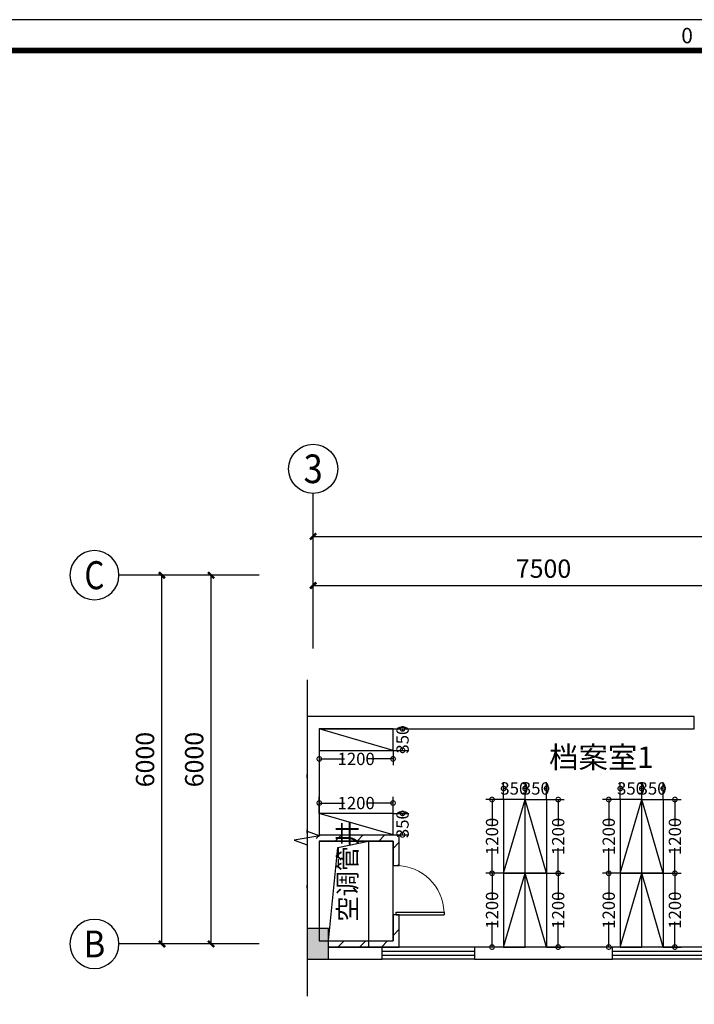
# Model space of a CAD drawing. Extents: x -690 to 421957, y -5155 to 134645.
# Drawn here: x 380774 to 391757, y 59226 to 75247 of the extents above; entities that cross this region are included whole.
import ezdxf
from ezdxf.enums import TextEntityAlignment as Align

# ---------------------------------------------------------------- set-up
doc = ezdxf.new("R2010")
doc.units = 0
doc.header["$LTSCALE"] = 1000
doc.header["$MEASUREMENT"] = 0
for name, color, linetype in [('AXIS', 3, 'Continuous'), ('AXIS_TEXT', 7, 'Continuous'), ('COLUMN', 9, 'Continuous'), ('DIM_SYMB', 3, 'Continuous'), ('DOOR_FIRE', 4, 'Continuous'), ('PUB_HATCH', 8, 'Continuous'), ('WALL', 9, 'Continuous'), ('WINDOW', 4, 'Continuous'), ('图框', 7, 'Continuous'), ('房间名称', 3, 'Continuous'), ('标准', 40, 'Continuous')]:
    doc.layers.add(name, color=color, linetype=linetype)
doc.styles.add('_TCH_AXIS', font='COMPLEX', dxfattribs={"bigfont": 'GBCBIG'})
doc.styles.add('_TCH_DIM_T3', font='SIMPLEX', dxfattribs={"width": 0.705882, "bigfont": 'GBCBIG'})
doc.styles.add('COMPLEX', font='COMPLEX')
doc.styles.get("Standard").update_dxf_attribs({"font": 'gbenor.shx', "bigfont": 'gbcbig.shx'})
doc.styles.add('图框-英文名', font='romantic.ttf')
doc.dimstyles.new('_TCH_ARCH&&100', dxfattribs={"dimtxt": 297.5, "dimasz": 100, "dimexe": 250, "dimexo": 300, "dimgap": 126.25, "dimtad": 1, "dimdec": 0, "dimzin": 0, "dimdsep": 46, "dimtxsty": '_TCH_DIM_T3', "dimblk": 'ARCHTICK', "dimcen": 0.09, "dimclrt": 7, "dimazin": 2, "dimtfac": 1, "dimtdec": 0, "dimtix": 1, "dimtmove": 2, "dimatfit": 3, "dimfxl": 0, "dimtolj": 1, "dimtzin": 0, "dimarcsym": 0})
doc.dimstyles.get("Standard").update_dxf_attribs({"dimscale": 100, "dimtxt": 2, "dimasz": 1.5, "dimexe": 1, "dimexo": 0, "dimgap": 0, "dimtad": 0, "dimdec": 0, "dimzin": 0, "dimdsep": 46, "dimtxsty": 'Standard', "dimblk": 'DOTSMALL', "dimcen": 0.09, "dimclrt": 7, "dimadec": 0, "dimazin": 0, "dimtfac": 1, "dimtdec": 0, "dimtix": 1, "dimtmove": 2, "dimatfit": 3, "dimldrblk": 'DOTSMALL', "dimfxl": 0, "dimtolj": 1, "dimtzin": 0, "dimarcsym": 0})
pattern_1 = [(45, (0, 179.5), (-176.77677, 176.77677), [])]

# ---------------------------------------------------------------- blocks, each defined once
blk = doc.blocks.new('_ArchTick')
at = {"color": 0, "linetype": 'ByBlock', "const_width": 0.4}
blk.add_lwpolyline([(-0.5, -0.5), (0.5, 0.5)], dxfattribs=at)
blk = doc.blocks.new('*D29')
at = {"layer": 'AXIS', "color": 0, "lineweight": -2, "transparency": 16777216}
for p, q in [((385552, 65313), (385552, 66290)), ((393052, 65313), (393052, 66290)), ((385552, 66040), (393052, 66040))]:
    blk.add_line(p, q, dxfattribs=at)
at = {"layer": 'Defpoints', "color": 0, "transparency": 16777216}
for p in [(393052, 66040), (385552, 65013), (393052, 65013)]:
    blk.add_point(p, dxfattribs=at)
at = {"layer": 'AXIS', "color": 0, "lineweight": -2, "transparency": 16777216, "xscale": 100, "yscale": 100, "zscale": 100, "rotation": 180}
blk.add_blockref('_ArchTick', (385552, 66040), dxfattribs=at)
at = {"layer": 'AXIS', "color": 0, "lineweight": -2, "transparency": 16777216, "xscale": 100, "yscale": 100, "zscale": 100}
blk.add_blockref('_ArchTick', (393052, 66040), dxfattribs=at)
at = {"layer": 'AXIS', "color": 7, "transparency": 16777216, "insert": (389302, 66315), "char_height": 297.5, "attachment_point": 5, "style": '_TCH_DIM_T3'}
blk.add_mtext('\\A1;7500', dxfattribs=at)
blk = doc.blocks.new('_AXISO')
blk.add_circle((0, 0), 0.5)
at = {"layer": 'AXIS_TEXT', "style": 'COMPLEX', "width": 1.041667}
blk.add_attdef('A', text='', height=0.56, dxfattribs=at).set_placement((-0.25, -0.28), (0.25, -0.28), align=Align.FIT)
blk = doc.blocks.new('*D35')
at = {"layer": 'AXIS', "color": 0, "lineweight": -2, "transparency": 16777216}
for p, q in [((385552, 65313), (385552, 67090)), ((408052, 65313), (408052, 67090)), ((385552, 66840), (408052, 66840))]:
    blk.add_line(p, q, dxfattribs=at)
at = {"layer": 'Defpoints', "color": 0, "transparency": 16777216}
for p in [(408052, 66840), (385552, 65013), (408052, 65013)]:
    blk.add_point(p, dxfattribs=at)
at = {"layer": 'AXIS', "color": 0, "lineweight": -2, "transparency": 16777216, "xscale": 100, "yscale": 100, "zscale": 100, "rotation": 180}
blk.add_blockref('_ArchTick', (385552, 66840), dxfattribs=at)
at = {"layer": 'AXIS', "color": 0, "lineweight": -2, "transparency": 16777216, "xscale": 100, "yscale": 100, "zscale": 100}
blk.add_blockref('_ArchTick', (408052, 66840), dxfattribs=at)
at = {"layer": 'AXIS', "color": 7, "transparency": 16777216, "insert": (396802, 67115), "char_height": 297.5, "attachment_point": 5, "style": '_TCH_DIM_T3'}
blk.add_mtext('\\A1;22500', dxfattribs=at)
blk = doc.blocks.new('*D36')
at = {"layer": 'AXIS', "color": 0, "lineweight": -2, "transparency": 16777216}
for p, q in [((384375, 66208), (383640, 66208)), ((383890, 60208), (383890, 66208)), ((384375, 60208), (383640, 60208))]:
    blk.add_line(p, q, dxfattribs=at)
at = {"layer": 'Defpoints', "color": 0, "transparency": 16777216}
for p in [(383890, 66208), (384675, 66208), (384675, 60208)]:
    blk.add_point(p, dxfattribs=at)
at = {"layer": 'AXIS', "color": 0, "lineweight": -2, "transparency": 16777216, "xscale": 100, "yscale": 100, "zscale": 100}
for p, rotation in [((383890, 66208), 90), ((383890, 60208), 270)]:
    blk.add_blockref('_ArchTick', p, dxfattribs=dict(at, rotation=rotation))
at = {"layer": 'AXIS', "color": 7, "transparency": 16777216, "insert": (383615, 63208), "char_height": 297.5, "attachment_point": 5, "rotation": 90, "style": '_TCH_DIM_T3'}
blk.add_mtext('\\A1;6000', dxfattribs=at)
blk = doc.blocks.new('*D37')
at = {"layer": 'AXIS', "color": 0, "lineweight": -2, "transparency": 16777216}
for p, q in [((384375, 66208), (382840, 66208)), ((383090, 60208), (383090, 66208)), ((384375, 60208), (382840, 60208))]:
    blk.add_line(p, q, dxfattribs=at)
at = {"layer": 'Defpoints', "color": 0, "transparency": 16777216}
for p in [(383090, 66208), (384675, 66208), (384675, 60208)]:
    blk.add_point(p, dxfattribs=at)
at = {"layer": 'AXIS', "color": 0, "lineweight": -2, "transparency": 16777216, "xscale": 100, "yscale": 100, "zscale": 100}
for p, rotation in [((383090, 66208), 90), ((383090, 60208), 270)]:
    blk.add_blockref('_ArchTick', p, dxfattribs=dict(at, rotation=rotation))
at = {"layer": 'AXIS', "color": 7, "transparency": 16777216, "insert": (382815, 63208), "char_height": 297.5, "attachment_point": 5, "rotation": 90, "style": '_TCH_DIM_T3'}
blk.add_mtext('\\A1;6000', dxfattribs=at)
blk = doc.blocks.new('_DotSmall')
at = {"color": 0, "linetype": 'ByBlock', "const_width": 0.5}
blk.add_lwpolyline([(-0.0625, 0, 1), (0.0625, 0, 1)], format="xyb", close=True, dxfattribs=at)
blk = doc.blocks.new('*D53')
at = {"layer": 'Defpoints', "color": 0, "transparency": 16777216}
for p in [(385652, 63358), (386852, 63358), (386852, 63219)]:
    blk.add_point(p, dxfattribs=at)
at = {"layer": '标准', "color": 0, "lineweight": -2, "transparency": 16777216}
for p, q in [((385652, 63358), (385652, 63119)), ((386852, 63358), (386852, 63119)), ((385652, 63219), (386061, 63219)), ((386852, 63219), (386444, 63219))]:
    blk.add_line(p, q, dxfattribs=at)
at = {"layer": '标准', "color": 0, "lineweight": -2, "transparency": 16777216, "xscale": 150, "yscale": 150, "zscale": 150, "rotation": 180}
blk.add_blockref('_DotSmall', (385652, 63219), dxfattribs=at)
at = {"layer": '标准', "color": 0, "lineweight": -2, "transparency": 16777216, "xscale": 150, "yscale": 150, "zscale": 150}
blk.add_blockref('_DotSmall', (386852, 63219), dxfattribs=at)
at = {"layer": '标准', "color": 7, "transparency": 16777216, "insert": (386252, 63219), "char_height": 200, "attachment_point": 5}
blk.add_mtext('\\A1;1200', dxfattribs=at)
blk = doc.blocks.new('*D54')
at = {"layer": 'Defpoints', "color": 0, "transparency": 16777216}
for p in [(386852, 63708), (387007, 63708), (386852, 63358)]:
    blk.add_point(p, dxfattribs=at)
at = {"layer": '标准', "color": 0, "lineweight": -2, "transparency": 16777216}
for p, q in [((386852, 63708), (387107, 63708)), ((387007, 63708), (387007, 63684)), ((386852, 63358), (387107, 63358)), ((387007, 63358), (387007, 63383))]:
    blk.add_line(p, q, dxfattribs=at)
at = {"layer": '标准', "color": 0, "lineweight": -2, "transparency": 16777216, "xscale": 150, "yscale": 150, "zscale": 150}
for p, rotation in [((387007, 63708), 90), ((387007, 63358), 270)]:
    blk.add_blockref('_DotSmall', p, dxfattribs=dict(at, rotation=rotation))
at = {"layer": '标准', "color": 7, "transparency": 16777216, "insert": (387007, 63533), "char_height": 200, "attachment_point": 5, "rotation": 90}
blk.add_mtext('\\A1;350', dxfattribs=at)
blk = doc.blocks.new('*D55')
at = {"layer": 'Defpoints', "color": 0, "transparency": 16777216}
for p in [(386852, 62501), (385652, 62333), (386852, 62333)]:
    blk.add_point(p, dxfattribs=at)
at = {"layer": '标准', "color": 0, "lineweight": -2, "transparency": 16777216}
for p, q in [((385652, 62333), (385652, 62601)), ((385652, 62501), (386061, 62501)), ((386852, 62501), (386444, 62501)), ((386852, 62333), (386852, 62601))]:
    blk.add_line(p, q, dxfattribs=at)
at = {"layer": '标准', "color": 0, "lineweight": -2, "transparency": 16777216, "xscale": 150, "yscale": 150, "zscale": 150, "rotation": 180}
blk.add_blockref('_DotSmall', (385652, 62501), dxfattribs=at)
at = {"layer": '标准', "color": 0, "lineweight": -2, "transparency": 16777216, "xscale": 150, "yscale": 150, "zscale": 150}
blk.add_blockref('_DotSmall', (386852, 62501), dxfattribs=at)
at = {"layer": '标准', "color": 7, "transparency": 16777216, "insert": (386252, 62501), "char_height": 200, "attachment_point": 5}
blk.add_mtext('\\A1;1200', dxfattribs=at)
blk = doc.blocks.new('*D56')
at = {"layer": 'Defpoints', "color": 0, "transparency": 16777216}
for p in [(386852, 62333), (386852, 61983), (387007, 61983)]:
    blk.add_point(p, dxfattribs=at)
at = {"layer": '标准', "color": 0, "lineweight": -2, "transparency": 16777216}
for p, q in [((386852, 62333), (387107, 62333)), ((387007, 62333), (387007, 62309)), ((387007, 61983), (387007, 62008)), ((386852, 61983), (387107, 61983))]:
    blk.add_line(p, q, dxfattribs=at)
at = {"layer": '标准', "color": 0, "lineweight": -2, "transparency": 16777216, "xscale": 150, "yscale": 150, "zscale": 150}
for p, rotation in [((387007, 62333), 90), ((387007, 61983), 270)]:
    blk.add_blockref('_DotSmall', p, dxfattribs=dict(at, rotation=rotation))
at = {"layer": '标准', "color": 7, "transparency": 16777216, "insert": (387007, 62158), "char_height": 200, "attachment_point": 5, "rotation": 90}
blk.add_mtext('\\A1;350', dxfattribs=at)
blk = doc.blocks.new('*D57')
at = {"layer": 'Defpoints', "color": 0, "transparency": 16777216}
for p in [(388464, 61358), (388652, 61358), (388652, 60158)]:
    blk.add_point(p, dxfattribs=at)
at = {"layer": '标准', "color": 0, "lineweight": -2, "transparency": 16777216}
for p, q in [((388652, 61358), (388364, 61358)), ((388464, 61358), (388464, 60950)), ((388464, 60158), (388464, 60567)), ((388652, 60158), (388364, 60158))]:
    blk.add_line(p, q, dxfattribs=at)
at = {"layer": '标准', "color": 0, "lineweight": -2, "transparency": 16777216, "xscale": 150, "yscale": 150, "zscale": 150}
for p, rotation in [((388464, 61358), 90), ((388464, 60158), 270)]:
    blk.add_blockref('_DotSmall', p, dxfattribs=dict(at, rotation=rotation))
at = {"layer": '标准', "color": 7, "transparency": 16777216, "insert": (388464, 60758), "char_height": 200, "attachment_point": 5, "rotation": 90}
blk.add_mtext('\\A1;1200', dxfattribs=at)
blk = doc.blocks.new('*D58')
at = {"layer": 'Defpoints', "color": 0, "transparency": 16777216}
for p in [(388464, 62558), (388652, 62558), (388652, 61358)]:
    blk.add_point(p, dxfattribs=at)
at = {"layer": '标准', "color": 0, "lineweight": -2, "transparency": 16777216}
for p, q in [((388652, 62558), (388364, 62558)), ((388464, 62558), (388464, 62150)), ((388464, 61358), (388464, 61767)), ((388652, 61358), (388364, 61358))]:
    blk.add_line(p, q, dxfattribs=at)
at = {"layer": '标准', "color": 0, "lineweight": -2, "transparency": 16777216, "xscale": 150, "yscale": 150, "zscale": 150}
for p, rotation in [((388464, 62558), 90), ((388464, 61358), 270)]:
    blk.add_blockref('_DotSmall', p, dxfattribs=dict(at, rotation=rotation))
at = {"layer": '标准', "color": 7, "transparency": 16777216, "insert": (388464, 61958), "char_height": 200, "attachment_point": 5, "rotation": 90}
blk.add_mtext('\\A1;1200', dxfattribs=at)
blk = doc.blocks.new('*D59')
at = {"layer": 'Defpoints', "color": 0, "transparency": 16777216}
for p in [(389002, 62738), (388652, 62558), (389002, 62558)]:
    blk.add_point(p, dxfattribs=at)
at = {"layer": '标准', "color": 0, "lineweight": -2, "transparency": 16777216}
for p, q in [((388652, 62558), (388652, 62838)), ((389002, 62558), (389002, 62838)), ((388652, 62738), (388677, 62738)), ((389002, 62738), (388977, 62738))]:
    blk.add_line(p, q, dxfattribs=at)
at = {"layer": '标准', "color": 0, "lineweight": -2, "transparency": 16777216, "xscale": 150, "yscale": 150, "zscale": 150, "rotation": 180}
blk.add_blockref('_DotSmall', (388652, 62738), dxfattribs=at)
at = {"layer": '标准', "color": 0, "lineweight": -2, "transparency": 16777216, "xscale": 150, "yscale": 150, "zscale": 150}
blk.add_blockref('_DotSmall', (389002, 62738), dxfattribs=at)
at = {"layer": '标准', "color": 7, "transparency": 16777216, "insert": (388827, 62738), "char_height": 200, "attachment_point": 5}
blk.add_mtext('\\A1;350', dxfattribs=at)
blk = doc.blocks.new('*D60')
at = {"layer": 'Defpoints', "color": 0, "transparency": 16777216}
for p in [(389352, 62738), (389002, 62558), (389352, 62558)]:
    blk.add_point(p, dxfattribs=at)
at = {"layer": '标准', "color": 0, "lineweight": -2, "transparency": 16777216}
for p, q in [((389002, 62558), (389002, 62838)), ((389352, 62558), (389352, 62838)), ((389002, 62738), (389027, 62738)), ((389352, 62738), (389327, 62738))]:
    blk.add_line(p, q, dxfattribs=at)
at = {"layer": '标准', "color": 0, "lineweight": -2, "transparency": 16777216, "xscale": 150, "yscale": 150, "zscale": 150}
for p, rotation in [((389002, 62738), 179.9999999999952), ((389352, 62738), 359.9999999999952)]:
    blk.add_blockref('_DotSmall', p, dxfattribs=dict(at, rotation=rotation))
at = {"layer": '标准', "color": 7, "transparency": 16777216, "insert": (389177, 62738), "char_height": 200, "attachment_point": 5}
blk.add_mtext('\\A1;350', dxfattribs=at)
blk = doc.blocks.new('*D61')
at = {"layer": 'Defpoints', "color": 0, "transparency": 16777216}
for p in [(389352, 61358), (389541, 61358), (389352, 60158)]:
    blk.add_point(p, dxfattribs=at)
at = {"layer": '标准', "color": 0, "lineweight": -2, "transparency": 16777216}
for p, q in [((389352, 61358), (389641, 61358)), ((389541, 61358), (389541, 60950)), ((389541, 60158), (389541, 60567)), ((389352, 60158), (389641, 60158))]:
    blk.add_line(p, q, dxfattribs=at)
at = {"layer": '标准', "color": 0, "lineweight": -2, "transparency": 16777216, "xscale": 150, "yscale": 150, "zscale": 150}
for p, rotation in [((389541, 61358), 90), ((389541, 60158), 270)]:
    blk.add_blockref('_DotSmall', p, dxfattribs=dict(at, rotation=rotation))
at = {"layer": '标准', "color": 7, "transparency": 16777216, "insert": (389541, 60758), "char_height": 200, "attachment_point": 5, "rotation": 90}
blk.add_mtext('\\A1;1200', dxfattribs=at)
blk = doc.blocks.new('*D62')
at = {"layer": 'Defpoints', "color": 0, "transparency": 16777216}
for p in [(389352, 62558), (389541, 62558), (389352, 61358)]:
    blk.add_point(p, dxfattribs=at)
at = {"layer": '标准', "color": 0, "lineweight": -2, "transparency": 16777216}
for p, q in [((389352, 62558), (389641, 62558)), ((389541, 62558), (389541, 62150)), ((389541, 61358), (389541, 61767)), ((389352, 61358), (389641, 61358))]:
    blk.add_line(p, q, dxfattribs=at)
at = {"layer": '标准', "color": 0, "lineweight": -2, "transparency": 16777216, "xscale": 150, "yscale": 150, "zscale": 150}
for p, rotation in [((389541, 62558), 90), ((389541, 61358), 270)]:
    blk.add_blockref('_DotSmall', p, dxfattribs=dict(at, rotation=rotation))
at = {"layer": '标准', "color": 7, "transparency": 16777216, "insert": (389541, 61958), "char_height": 200, "attachment_point": 5, "rotation": 90}
blk.add_mtext('\\A1;1200', dxfattribs=at)
blk = doc.blocks.new('*D63')
at = {"layer": 'Defpoints', "color": 0, "transparency": 16777216}
for p in [(390364, 61358), (390552, 61358), (390552, 60158)]:
    blk.add_point(p, dxfattribs=at)
at = {"layer": '标准', "color": 0, "lineweight": -2, "transparency": 16777216}
for p, q in [((390552, 61358), (390264, 61358)), ((390364, 61358), (390364, 60950)), ((390364, 60158), (390364, 60567)), ((390552, 60158), (390264, 60158))]:
    blk.add_line(p, q, dxfattribs=at)
at = {"layer": '标准', "color": 0, "lineweight": -2, "transparency": 16777216, "xscale": 150, "yscale": 150, "zscale": 150}
for p, rotation in [((390364, 61358), 90), ((390364, 60158), 270)]:
    blk.add_blockref('_DotSmall', p, dxfattribs=dict(at, rotation=rotation))
at = {"layer": '标准', "color": 7, "transparency": 16777216, "insert": (390364, 60758), "char_height": 200, "attachment_point": 5, "rotation": 90}
blk.add_mtext('\\A1;1200', dxfattribs=at)
blk = doc.blocks.new('*D64')
at = {"layer": 'Defpoints', "color": 0, "transparency": 16777216}
for p in [(390364, 62558), (390552, 62558), (390552, 61358)]:
    blk.add_point(p, dxfattribs=at)
at = {"layer": '标准', "color": 0, "lineweight": -2, "transparency": 16777216}
for p, q in [((390552, 62558), (390264, 62558)), ((390364, 62558), (390364, 62150)), ((390364, 61358), (390364, 61767)), ((390552, 61358), (390264, 61358))]:
    blk.add_line(p, q, dxfattribs=at)
at = {"layer": '标准', "color": 0, "lineweight": -2, "transparency": 16777216, "xscale": 150, "yscale": 150, "zscale": 150}
for p, rotation in [((390364, 62558), 90), ((390364, 61358), 270)]:
    blk.add_blockref('_DotSmall', p, dxfattribs=dict(at, rotation=rotation))
at = {"layer": '标准', "color": 7, "transparency": 16777216, "insert": (390364, 61958), "char_height": 200, "attachment_point": 5, "rotation": 90}
blk.add_mtext('\\A1;1200', dxfattribs=at)
blk = doc.blocks.new('*D65')
at = {"layer": 'Defpoints', "color": 0, "transparency": 16777216}
for p in [(390902, 62738), (390552, 62558), (390902, 62558)]:
    blk.add_point(p, dxfattribs=at)
at = {"layer": '标准', "color": 0, "lineweight": -2, "transparency": 16777216}
for p, q in [((390552, 62558), (390552, 62838)), ((390902, 62558), (390902, 62838)), ((390552, 62738), (390577, 62738)), ((390902, 62738), (390877, 62738))]:
    blk.add_line(p, q, dxfattribs=at)
at = {"layer": '标准', "color": 0, "lineweight": -2, "transparency": 16777216, "xscale": 150, "yscale": 150, "zscale": 150, "rotation": 180}
blk.add_blockref('_DotSmall', (390552, 62738), dxfattribs=at)
at = {"layer": '标准', "color": 0, "lineweight": -2, "transparency": 16777216, "xscale": 150, "yscale": 150, "zscale": 150}
blk.add_blockref('_DotSmall', (390902, 62738), dxfattribs=at)
at = {"layer": '标准', "color": 7, "transparency": 16777216, "insert": (390727, 62738), "char_height": 200, "attachment_point": 5}
blk.add_mtext('\\A1;350', dxfattribs=at)
blk = doc.blocks.new('*D66')
at = {"layer": 'Defpoints', "color": 0, "transparency": 16777216}
for p in [(391252, 62738), (390902, 62558), (391252, 62558)]:
    blk.add_point(p, dxfattribs=at)
at = {"layer": '标准', "color": 0, "lineweight": -2, "transparency": 16777216}
for p, q in [((390902, 62558), (390902, 62838)), ((391252, 62558), (391252, 62838)), ((390902, 62738), (390927, 62738)), ((391252, 62738), (391227, 62738))]:
    blk.add_line(p, q, dxfattribs=at)
at = {"layer": '标准', "color": 0, "lineweight": -2, "transparency": 16777216, "xscale": 150, "yscale": 150, "zscale": 150, "rotation": 180}
blk.add_blockref('_DotSmall', (390902, 62738), dxfattribs=at)
at = {"layer": '标准', "color": 0, "lineweight": -2, "transparency": 16777216, "xscale": 150, "yscale": 150, "zscale": 150}
blk.add_blockref('_DotSmall', (391252, 62738), dxfattribs=at)
at = {"layer": '标准', "color": 7, "transparency": 16777216, "insert": (391077, 62738), "char_height": 200, "attachment_point": 5}
blk.add_mtext('\\A1;350', dxfattribs=at)
blk = doc.blocks.new('*D67')
at = {"layer": 'Defpoints', "color": 0, "transparency": 16777216}
for p in [(391252, 61358), (391441, 61358), (391252, 60158)]:
    blk.add_point(p, dxfattribs=at)
at = {"layer": '标准', "color": 0, "lineweight": -2, "transparency": 16777216}
for p, q in [((391252, 61358), (391541, 61358)), ((391441, 61358), (391441, 60950)), ((391441, 60158), (391441, 60567)), ((391252, 60158), (391541, 60158))]:
    blk.add_line(p, q, dxfattribs=at)
at = {"layer": '标准', "color": 0, "lineweight": -2, "transparency": 16777216, "xscale": 150, "yscale": 150, "zscale": 150}
for p, rotation in [((391441, 61358), 90), ((391441, 60158), 270)]:
    blk.add_blockref('_DotSmall', p, dxfattribs=dict(at, rotation=rotation))
at = {"layer": '标准', "color": 7, "transparency": 16777216, "insert": (391441, 60758), "char_height": 200, "attachment_point": 5, "rotation": 90}
blk.add_mtext('\\A1;1200', dxfattribs=at)
blk = doc.blocks.new('*D68')
at = {"layer": 'Defpoints', "color": 0, "transparency": 16777216}
for p in [(391252, 62558), (391441, 62558), (391252, 61358)]:
    blk.add_point(p, dxfattribs=at)
at = {"layer": '标准', "color": 0, "lineweight": -2, "transparency": 16777216}
for p, q in [((391252, 62558), (391541, 62558)), ((391441, 62558), (391441, 62150)), ((391441, 61358), (391441, 61767)), ((391252, 61358), (391541, 61358))]:
    blk.add_line(p, q, dxfattribs=at)
at = {"layer": '标准', "color": 0, "lineweight": -2, "transparency": 16777216, "xscale": 150, "yscale": 150, "zscale": 150}
for p, rotation in [((391441, 62558), 90), ((391441, 61358), 270)]:
    blk.add_blockref('_DotSmall', p, dxfattribs=dict(at, rotation=rotation))
at = {"layer": '标准', "color": 7, "transparency": 16777216, "insert": (391441, 61958), "char_height": 200, "attachment_point": 5, "rotation": 90}
blk.add_mtext('\\A1;1200', dxfattribs=at)
blk = doc.blocks.new('tukaung')
at = {"layer": '图框'}
blk.add_lwpolyline([(62190, 101692), (104190, 101692), (104190, 131392), (62190, 131392)], close=True, dxfattribs=at)
at = {"layer": '图框', "color": 0, "const_width": 90}
blk.add_lwpolyline([(64690, 102192), (103690, 102192), (103690, 130892), (64690, 130892)], close=True, dxfattribs=at)
at = {"layer": '图框', "color": 133, "style": '图框-英文名'}
blk.add_text('0', height=250, dxfattribs=at).set_placement((76520, 131008), align=Align.CENTER)
blk = doc.blocks.new('_FZH')
blk.add_lwpolyline([(-0.5, -0.5), (0.5, -0.5), (0.5, 0.5), (-0.5, 0.5)], close=True)
at = {"layer": 'PUB_HATCH'}
blk.add_solid([(-0.5, -0.5), (0.5, -0.5), (-0.5, 0.5), (0.5, 0.5)], dxfattribs=at)
blk = doc.blocks.new('$DorLib2D$00000001')
for p, q in [((0.45, 0.975), (0.5, 0.975)), ((0.45, 0), (0.45, 0.975)), ((0.5, 0), (0.5, 0.975)), ((0.5, 0), (0.45, 0))]:
    blk.add_line(p, q)
at = {"lineweight": 13}
blk.add_arc((0.475, 0), 0.975, 91.4693, 180, dxfattribs=at)
blk = doc.blocks.new('$WINLIB2D$00000001')
at = {"color": 0}
for points in [[(-0.5, 0.5), (-0.5, -0.5)], [(-0.5, 0.5), (0.5, 0.5)], [(0.5, -0.5), (0.5, 0.5)], [(0.5, 0.167), (-0.5, 0.167)], [(0.5, -0.167), (-0.5, -0.167)], [(-0.5, -0.5), (0.5, -0.5)]]:
    blk.add_lwpolyline(points, dxfattribs=at)

msp = doc.modelspace()

# ---------------------------------------------------------------- hatches: boundary and pattern name
at = {"layer": 'PUB_HATCH'}
h = msp.add_hatch(dxfattribs=at)
h.set_pattern_fill('普通砖', color=256, scale=100, style=0)
h.set_pattern_definition(pattern_1)
h.paths.add_polyline_path([(385585.7, 61933.4), (385652.3, 61883.4), (386852.3, 61883.4), (386952.3, 61983.4), (385652.3, 61983.4)])
h = msp.add_hatch(dxfattribs=at)
h.set_pattern_fill('普通砖', color=256, scale=100, style=0)
h.set_pattern_definition(pattern_1)
h.paths.add_polyline_path([(386852.3, 61883.4), (386852.3, 61483.4), (386952.3, 61483.4), (386952.3, 61983.4)])
h = msp.add_hatch(dxfattribs=at)
h.set_pattern_fill('普通砖', color=256, scale=100, style=0)
h.set_pattern_definition(pattern_1)
h.paths.add_polyline_path([(386952.3, 60158.4), (386952.3, 60683.4), (386852.3, 60683.4), (386852.3, 60258.4)])
h = msp.add_hatch(dxfattribs=at)
h.set_pattern_fill('普通砖', color=256, scale=100, style=0)
h.set_pattern_definition(pattern_1)
h.paths.add_polyline_path([(385802.3, 60258.4), (385802.3, 60158.4), (386952.3, 60158.4), (386852.3, 60258.4)])

# ---------------------------------------------------------------- linework, layer by layer
at = {"color": 8}
for p, q in [((386852.3, 63358.4), (385652.3, 63708.4)), ((388652.3, 61358.4), (389002.3, 62558.4)), ((389352.3, 61358.4), (389002.3, 62558.4)), ((390552.3, 61358.4), (390902.3, 62558.4)), ((391252.3, 61358.4), (390902.3, 62558.4)), ((386852.3, 61983.4), (385652.3, 62333.4)), ((388652.3, 60158.4), (389002.3, 61358.4)), ((389352.3, 60158.4), (389002.3, 61358.4)), ((390552.3, 60158.4), (390902.3, 61358.4)), ((391252.3, 60158.4), (390902.3, 61358.4))]:
    msp.add_line(p, q, dxfattribs=at)
msp.add_line((386452.3, 61883.4), (386452.3, 60158.4))
at = {"color": 1}
for points in [[(386852.3, 63358.4), (386852.3, 63708.4), (385652.3, 63708.4), (385652.3, 63358.4)], [(388652.3, 61358.4), (389002.3, 61358.4), (389002.3, 62558.4), (388652.3, 62558.4)], [(389352.3, 61358.4), (389002.3, 61358.4), (389002.3, 62558.4), (389352.3, 62558.4)], [(390552.3, 61358.4), (390902.3, 61358.4), (390902.3, 62558.4), (390552.3, 62558.4)], [(391252.3, 61358.4), (390902.3, 61358.4), (390902.3, 62558.4), (391252.3, 62558.4)], [(386852.3, 61983.4), (386852.3, 62333.4), (385652.3, 62333.4), (385652.3, 61983.4)], [(388652.3, 60158.4), (389002.3, 60158.4), (389002.3, 61358.4), (388652.3, 61358.4)], [(389352.3, 60158.4), (389002.3, 60158.4), (389002.3, 61358.4), (389352.3, 61358.4)], [(390552.3, 60158.4), (390902.3, 60158.4), (390902.3, 61358.4), (390552.3, 61358.4)], [(391252.3, 60158.4), (390902.3, 60158.4), (390902.3, 61358.4), (391252.3, 61358.4)]]:
    msp.add_lwpolyline(points, close=True, dxfattribs=at)
msp.add_lwpolyline([(385652.3, 60258.4), (386852.3, 60258.4), (386852.3, 61883.4), (385652.3, 61883.4)], close=True)
msp.add_lwpolyline([(385802.3, 60258.4), (385950.9, 61775.8), (386452.3, 61883.4)])
at = {"layer": 'AXIS'}
for p, q in [((385552.3, 65012.9), (385552.3, 67539.7)), ((384675, 66208.4), (382390.5, 66208.4)), ((384675, 60208.4), (382390.5, 60208.4))]:
    msp.add_line(p, q, dxfattribs=at)
at = {"layer": 'DIM_SYMB'}
msp.add_lwpolyline([(385452.3, 64508.4), (385452.3, 62045.9), (385662.3, 61969.5), (385242.3, 61895.4), (385452.3, 61820.9), (385452.3, 59358.4)], dxfattribs=at)
at = {"layer": 'WALL'}
for p, q in [((391757.3, 63908.4), (385452.3, 63908.4)), ((385452.3, 63908.4), (385452.3, 61933.4)), ((391757.3, 63708.4), (391757.3, 63908.4)), ((385652.3, 63708.4), (391757.3, 63708.4)), ((385652.3, 63708.4), (385652.3, 61983.4)), ((385452.3, 62913.4), (385452.3, 62963.4)), ((385452.3, 62013.4), (385452.3, 62063.4)), ((385452.3, 61933.4), (385452.3, 60458.4)), ((385652.3, 61983.4), (386952.3, 61983.4)), ((385652.3, 61883.4), (386852.3, 61883.4)), ((385652.3, 61883.4), (385652.3, 60458.4)), ((386852.3, 61883.4), (386852.3, 61483.4)), ((386952.3, 61483.4), (386952.3, 61983.4)), ((386852.3, 61483.4), (386952.3, 61483.4)), ((385452.3, 61113.4), (385452.3, 61163.4)), ((386952.3, 60683.4), (386852.3, 60683.4)), ((386852.3, 60683.4), (386852.3, 60258.4)), ((386952.3, 60158.4), (386952.3, 60683.4)), ((385802.3, 60258.4), (386852.3, 60258.4)), ((386677.3, 60158.4), (385802.3, 60158.4)), ((385802.3, 60158.4), (386952.3, 60158.4)), ((386677.3, 59958.4), (386677.3, 60158.4)), ((390427.3, 60158.4), (388177.3, 60158.4)), ((388177.3, 60158.4), (388177.3, 59958.4)), ((390427.3, 59958.4), (390427.3, 60158.4)), ((385802.3, 59958.4), (386677.3, 59958.4)), ((388177.3, 59958.4), (390427.3, 59958.4))]:
    msp.add_line(p, q, dxfattribs=at)

# ---------------------------------------------------------------- block references
msp.add_blockref('tukaung', (315119.5, -56144.9))
at = {"layer": 'AXIS'}
ref = msp.add_blockref('_AXISO', (385552.3, 67939.7), dxfattribs=dict(at, xscale=800, yscale=800, zscale=800))
ref.add_attrib('A', '3', dxfattribs={"layer": 'AXIS_TEXT', "height": 465.9, "style": '_TCH_AXIS'}).set_placement((385397, 67706.7), (385707.6, 67706.7), align=Align.FIT)
ref = msp.add_blockref('_AXISO', (381990.5, 66208.4), dxfattribs=dict(at, xscale=-800, yscale=800, zscale=800))
ref.add_attrib('A', 'C', dxfattribs={"layer": 'AXIS_TEXT', "height": 455.7, "style": '_TCH_AXIS'}).set_placement((381827.7, 65980.6), (382153.2, 65980.6), align=Align.FIT)
ref = msp.add_blockref('_AXISO', (381990.5, 60208.4), dxfattribs=dict(at, xscale=-800, yscale=800, zscale=800))
ref.add_attrib('A', 'B', dxfattribs={"layer": 'AXIS_TEXT', "height": 435.3, "style": '_TCH_AXIS'}).set_placement((381814.3, 59990.8), (382166.6, 59990.8), align=Align.FIT)
at = {"layer": 'COLUMN', "xscale": 350, "yscale": 500, "zscale": 500}
msp.add_blockref('_FZH', (385627.3, 60208.4), dxfattribs=at)
at = {"layer": 'DOOR_FIRE', "xscale": 800, "yscale": 800, "zscale": 100, "rotation": 270}
msp.add_blockref('$DorLib2D$00000001', (386902.3, 61083.4), dxfattribs=at)
at = {"layer": 'WINDOW', "xscale": -1500, "yscale": 200, "zscale": -1500}
for p in [(387427.3, 60058.4), (391177.3, 60058.4)]:
    msp.add_blockref('$WINLIB2D$00000001', p, dxfattribs=at)

# ---------------------------------------------------------------- texts
at = {"layer": '房间名称', "color": 0}
msp.add_text('档案室1', height=350, dxfattribs=at).set_placement((389394, 63070.8))
msp.add_text('空调管井', height=300, rotation=90, dxfattribs=at).set_placement((386261.9, 60573.7))

# ---------------------------------------------------------------- dimensions: what is measured, and where the dimension line sits
at = {"layer": 'AXIS'}
for p1, p2, distance, picture, middle in [((385552.3, 65012.9), (408052.3, 65012.9), 1826.8, '*D35', (396802.3, 67114.7)), ((385552.3, 65012.9), (393052.3, 65012.9), 1026.8, '*D29', (389302.3, 66314.7)), ((384675, 60208.4), (384675, 66208.4), 1584.6, '*D37', (382815.5, 63208.4)), ((384675, 60208.4), (384675, 66208.4), 784.6, '*D36', (383615.5, 63208.4))]:
    dim = msp.add_aligned_dim(p1=p1, p2=p2, distance=distance, dimstyle='_TCH_ARCH&&100', dxfattribs=at)
    dim.commit()
    dim.dimension.update_dxf_attribs({"geometry": picture, "text_midpoint": middle})
at = {"layer": '标准'}
for p1, p2, distance, picture, middle in [((386852.3, 63358.4), (386852.3, 63708.4), -155, '*D54', (387007.3, 63533.4)), ((385652.3, 63358.4), (386852.3, 63358.4), -139.5, '*D53', (386252.3, 63218.9)), ((388652.3, 62558.4), (389002.3, 62558.4), 179.6, '*D59', (388827.3, 62738.1)), ((390552.3, 62558.4), (390902.3, 62558.4), 179.6, '*D65', (390727.3, 62738.1)), ((385652.3, 62333.4), (386852.3, 62333.4), 167.3, '*D55', (386252.3, 62500.7)), ((386852.3, 62333.4), (386852.3, 61983.4), 155, '*D56', (387007.3, 62158.4)), ((388652.3, 60158.4), (388652.3, 61358.4), 188.5, '*D57', (388463.8, 60758.4)), ((389352.3, 60158.4), (389352.3, 61358.4), -188.5, '*D61', (389540.9, 60758.4)), ((390552.3, 60158.4), (390552.3, 61358.4), 188.5, '*D63', (390363.8, 60758.4)), ((391252.3, 60158.4), (391252.3, 61358.4), -188.5, '*D67', (391440.9, 60758.4))]:
    dim = msp.add_aligned_dim(p1=p1, p2=p2, distance=distance, dimstyle='Standard', override={"dimclrt": 7}, dxfattribs=at)
    dim.commit()
    dim.dimension.update_dxf_attribs({"geometry": picture, "text_midpoint": middle})
for base, p1, p2, angle, picture, middle in [((389352.3, 62738.1), (389002.3, 62558.4), (389352.3, 62558.4), 180, '*D60', (389177.3, 62738.1)), ((391252.3, 62738.1), (390902.3, 62558.4), (391252.3, 62558.4), 180, '*D66', (391077.3, 62738.1)), ((388463.8, 62558.4), (388652.3, 61358.4), (388652.3, 62558.4), 270, '*D58', (388463.8, 61958.4)), ((389540.9, 62558.4), (389352.3, 61358.4), (389352.3, 62558.4), 270, '*D62', (389540.9, 61958.4)), ((390363.8, 62558.4), (390552.3, 61358.4), (390552.3, 62558.4), 270, '*D64', (390363.8, 61958.4)), ((391440.9, 62558.4), (391252.3, 61358.4), (391252.3, 62558.4), 270, '*D68', (391440.9, 61958.4))]:
    dim = msp.add_linear_dim(base=base, p1=p1, p2=p2, angle=angle, dimstyle='Standard', override={"dimclrt": 7}, dxfattribs=at)
    dim.commit()
    dim.dimension.update_dxf_attribs({"geometry": picture, "text_midpoint": middle})

doc.saveas('drawing.dxf')
